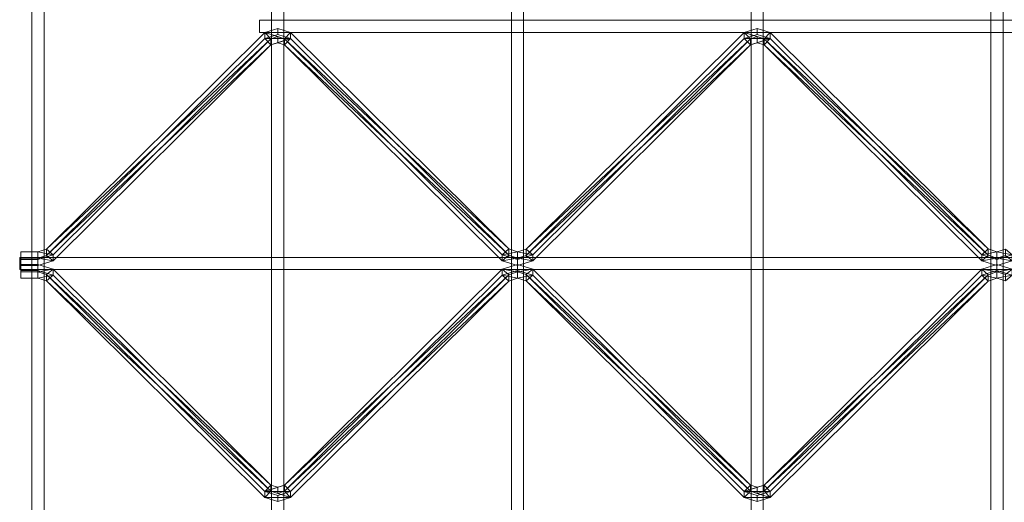
# Model space of a CAD drawing. Units: millimetres. Extents: x 0 to 820, y -1999 to 0.
# Drawn here: x 8 to 413, y -1694 to -1496 of the extents above; entities that cross this region are included whole.
import ezdxf

# ---------------------------------------------------------------- set-up
doc = ezdxf.new("R2010")
doc.units = ezdxf.units.MM
doc.header["$LTSCALE"] = 5.08
doc.layers.add('ﾙｰﾌｴｽﾊﾟﾘｱ004', color=7, linetype='Continuous')

# ---------------------------------------------------------------- blocks, each defined once
blk = doc.blocks.new('U_I__EB__004')
at = {"color": 253, "linetype": 'Continuous', "lineweight": 15}
for points in [[(13.5, 0, 3212), (18.5, 0, 3212), (18.5, -1999, 3212), (13.5, -1999, 3212)], [(18.5, 0, 3217), (13.5, 0, 3217), (13.5, -1999, 3217), (18.5, -1999, 3217)], [(13.5, 0, 3217), (13.5, 0, 3212), (13.5, -1999, 3212), (13.5, -1999, 3217)], [(18.5, 0, 3212), (18.5, 0, 3217), (18.5, -1999, 3217), (18.5, -1999, 3212)], [(210.5, 0, 3212), (215.5, 0, 3212), (215.5, -1999, 3212), (210.5, -1999, 3212)], [(215.5, 0, 3217), (210.5, 0, 3217), (210.5, -1999, 3217), (215.5, -1999, 3217)], [(210.5, 0, 3217), (210.5, 0, 3212), (210.5, -1999, 3212), (210.5, -1999, 3217)], [(215.5, 0, 3212), (215.5, 0, 3217), (215.5, -1999, 3217), (215.5, -1999, 3212)], [(407.5, 0, 3212), (412.5, 0, 3212), (412.5, -1999, 3212), (407.5, -1999, 3212)], [(412.5, 0, 3217), (407.5, 0, 3217), (407.5, -1999, 3217), (412.5, -1999, 3217)], [(407.5, 0, 3217), (407.5, 0, 3212), (407.5, -1999, 3212), (407.5, -1999, 3217)], [(412.5, 0, 3212), (412.5, 0, 3217), (412.5, -1999, 3217), (412.5, -1999, 3212)], [(112, -98.5, 3127), (117, -98.5, 3127), (117, -1900.5, 3127), (112, -1900.5, 3127)], [(117, -98.5, 3132), (112, -98.5, 3132), (112, -1900.5, 3132), (117, -1900.5, 3132)], [(112, -98.5, 3132), (112, -98.5, 3127), (112, -1900.5, 3127), (112, -1900.5, 3132)], [(117, -98.5, 3127), (117, -98.5, 3132), (117, -1900.5, 3132), (117, -1900.5, 3127)], [(309, -98.5, 3127), (314, -98.5, 3127), (314, -1900.5, 3127), (309, -1900.5, 3127)], [(314, -98.5, 3132), (309, -98.5, 3132), (309, -1900.5, 3132), (314, -1900.5, 3132)], [(309, -98.5, 3132), (309, -98.5, 3127), (309, -1900.5, 3127), (309, -1900.5, 3132)], [(314, -98.5, 3127), (314, -98.5, 3132), (314, -1900.5, 3132), (314, -1900.5, 3127)], [(712, -1496, 3132), (107, -1496, 3132), (107, -1496, 3137), (712, -1496, 3137)], [(107, -1496, 3132), (712, -1496, 3132), (712, -1501, 3132), (107, -1501, 3132)], [(712, -1496, 3137), (107, -1496, 3137), (107, -1501, 3137), (712, -1501, 3137)], [(107, -1496, 3137), (107, -1496, 3132), (107, -1501, 3132), (107, -1501, 3137)], [(114.5, -1499.376973, 3135.206145), (114.5, -1501.898593, 3132.101079), (109.2, -1503.528752, 3133.42493), (109.2, -1501.007133, 3136.529996)], [(114.5, -1499.376973, 3135.206145), (109.2, -1501.007133, 3136.529996), (119.8, -1501.007133, 3136.529996)], [(119.8, -1501.007133, 3136.529996), (119.8, -1503.528752, 3133.42493), (114.5, -1501.898593, 3132.101079), (114.5, -1499.376973, 3135.206145)], [(311.5, -1499.376973, 3135.206145), (311.5, -1501.898593, 3132.101079), (306.2, -1503.528752, 3133.42493), (306.2, -1501.007133, 3136.529996)], [(311.5, -1499.376973, 3135.206145), (306.2, -1501.007133, 3136.529996), (316.8, -1501.007133, 3136.529996)], [(316.8, -1501.007133, 3136.529996), (316.8, -1503.528752, 3133.42493), (311.5, -1501.898593, 3132.101079), (311.5, -1499.376973, 3135.206145)], [(109.2, -1501.007133, 3136.529996), (109.2, -1503.528752, 3133.42493), (19.523, -1592.634654, 3205.7877), (19.523, -1590.113035, 3208.892766)], [(109.2, -1501.007133, 3136.529996), (19.523, -1590.113035, 3208.892766), (111.677, -1503.568812, 3138.610332)], [(111.677, -1506.090432, 3135.505266), (19.523, -1592.634654, 3205.7877), (109.2, -1503.528752, 3133.42493)], [(19.523, -1590.113035, 3208.892766), (22.265, -1592.38439, 3210.737331), (111.677, -1503.568812, 3138.610332)], [(22.265, -1592.38439, 3210.737331), (22.265, -1594.90601, 3207.632265), (111.677, -1506.090432, 3135.505266), (111.677, -1503.568812, 3138.610332)], [(107, -1501, 3132), (712, -1501, 3132), (712, -1501, 3137), (107, -1501, 3137)], [(109.2, -1501.007133, 3136.529996), (111.677, -1503.568812, 3138.610332), (114.5, -1502.714919, 3137.916886)], [(109.2, -1501.007133, 3136.529996), (114.5, -1502.714919, 3137.916886), (117.323, -1503.568812, 3138.610332)], [(109.2, -1501.007133, 3136.529996), (117.323, -1503.568812, 3138.610332), (119.8, -1501.007133, 3136.529996)], [(114.5, -1501.898593, 3132.101079), (119.8, -1503.528752, 3133.42493), (109.2, -1503.528752, 3133.42493)], [(119.8, -1503.528752, 3133.42493), (111.677, -1506.090432, 3135.505266), (109.2, -1503.528752, 3133.42493)], [(111.677, -1503.568812, 3138.610332), (111.677, -1506.090432, 3135.505266), (114.5, -1505.236539, 3134.81182), (114.5, -1502.714919, 3137.916886)], [(119.8, -1503.528752, 3133.42493), (114.5, -1505.236539, 3134.81182), (111.677, -1506.090432, 3135.505266)], [(114.5, -1502.714919, 3137.916886), (114.5, -1505.236539, 3134.81182), (117.323, -1506.090432, 3135.505266), (117.323, -1503.568812, 3138.610332)], [(119.8, -1503.528752, 3133.42493), (117.323, -1506.090432, 3135.505266), (114.5, -1505.236539, 3134.81182)], [(117.323, -1503.568812, 3138.610332), (209.4, -1589.977964, 3208.783075), (119.8, -1501.007133, 3136.529996)], [(119.8, -1503.528752, 3133.42493), (209.4, -1592.499584, 3205.678009), (117.323, -1506.090432, 3135.505266)], [(117.323, -1503.568812, 3138.610332), (117.323, -1506.090432, 3135.505266), (206.735, -1594.90601, 3207.632265), (206.735, -1592.38439, 3210.737331)], [(117.323, -1503.568812, 3138.610332), (206.735, -1592.38439, 3210.737331), (209.4, -1589.977964, 3208.783075)], [(209.4, -1589.977964, 3208.783075), (209.4, -1592.499584, 3205.678009), (119.8, -1503.528752, 3133.42493), (119.8, -1501.007133, 3136.529996)], [(306.2, -1501.007133, 3136.529996), (306.2, -1503.528752, 3133.42493), (216.523, -1592.634654, 3205.7877), (216.523, -1590.113035, 3208.892766)], [(306.2, -1501.007133, 3136.529996), (216.523, -1590.113035, 3208.892766), (308.677, -1503.568812, 3138.610332)], [(308.677, -1506.090432, 3135.505266), (216.523, -1592.634654, 3205.7877), (306.2, -1503.528752, 3133.42493)], [(216.523, -1590.113035, 3208.892766), (219.265, -1592.38439, 3210.737331), (308.677, -1503.568812, 3138.610332)], [(219.265, -1592.38439, 3210.737331), (219.265, -1594.90601, 3207.632265), (308.677, -1506.090432, 3135.505266), (308.677, -1503.568812, 3138.610332)], [(306.2, -1501.007133, 3136.529996), (308.677, -1503.568812, 3138.610332), (311.5, -1502.714919, 3137.916886)], [(306.2, -1501.007133, 3136.529996), (311.5, -1502.714919, 3137.916886), (314.323, -1503.568812, 3138.610332)], [(306.2, -1501.007133, 3136.529996), (314.323, -1503.568812, 3138.610332), (316.8, -1501.007133, 3136.529996)], [(311.5, -1501.898593, 3132.101079), (316.8, -1503.528752, 3133.42493), (306.2, -1503.528752, 3133.42493)], [(316.8, -1503.528752, 3133.42493), (308.677, -1506.090432, 3135.505266), (306.2, -1503.528752, 3133.42493)], [(308.677, -1503.568812, 3138.610332), (308.677, -1506.090432, 3135.505266), (311.5, -1505.236539, 3134.81182), (311.5, -1502.714919, 3137.916886)], [(316.8, -1503.528752, 3133.42493), (311.5, -1505.236539, 3134.81182), (308.677, -1506.090432, 3135.505266)], [(311.5, -1502.714919, 3137.916886), (311.5, -1505.236539, 3134.81182), (314.323, -1506.090432, 3135.505266), (314.323, -1503.568812, 3138.610332)], [(316.8, -1503.528752, 3133.42493), (314.323, -1506.090432, 3135.505266), (311.5, -1505.236539, 3134.81182)], [(314.323, -1503.568812, 3138.610332), (406.4, -1589.977964, 3208.783075), (316.8, -1501.007133, 3136.529996)], [(316.8, -1503.528752, 3133.42493), (406.4, -1592.499584, 3205.678009), (314.323, -1506.090432, 3135.505266)], [(314.323, -1503.568812, 3138.610332), (314.323, -1506.090432, 3135.505266), (403.735, -1594.90601, 3207.632265), (403.735, -1592.38439, 3210.737331)], [(314.323, -1503.568812, 3138.610332), (403.735, -1592.38439, 3210.737331), (406.4, -1589.977964, 3208.783075)], [(406.4, -1589.977964, 3208.783075), (406.4, -1592.499584, 3205.678009), (316.8, -1503.528752, 3133.42493), (316.8, -1501.007133, 3136.529996)], [(111.677, -1506.090432, 3135.505266), (22.265, -1594.90601, 3207.632265), (19.523, -1592.634654, 3205.7877)], [(209.4, -1592.499584, 3205.678009), (206.735, -1594.90601, 3207.632265), (117.323, -1506.090432, 3135.505266)], [(308.677, -1506.090432, 3135.505266), (219.265, -1594.90601, 3207.632265), (216.523, -1592.634654, 3205.7877)], [(406.4, -1592.499584, 3205.678009), (403.735, -1594.90601, 3207.632265), (314.323, -1506.090432, 3135.505266)], [(810.5, -1593.5, 3207), (8.5, -1593.5, 3207), (8.5, -1593.5, 3212), (810.5, -1593.5, 3212)], [(8.5, -1593.5, 3207), (810.5, -1593.5, 3207), (810.5, -1598.5, 3207), (8.5, -1598.5, 3207)], [(810.5, -1593.5, 3212), (8.5, -1593.5, 3212), (8.5, -1598.5, 3212), (810.5, -1598.5, 3212)], [(8.5, -1593.5, 3212), (8.5, -1593.5, 3207), (8.5, -1598.5, 3207), (8.5, -1598.5, 3212)], [(16, -1591.219991, 3209.791723), (16, -1593.74161, 3206.686657), (9, -1593.74161, 3206.686657), (9, -1591.219991, 3209.791723)], [(9, -1591.219991, 3209.791723), (9, -1593.74161, 3206.686657), (9, -1596.846676, 3209.208277), (9, -1594.325057, 3212.313343)], [(9, -1594.325057, 3212.313343), (16, -1594.325057, 3212.313343), (16, -1591.219991, 3209.791723), (9, -1591.219991, 3209.791723)], [(9, -1596.846676, 3209.208277), (9, -1593.74161, 3206.686657), (16, -1593.74161, 3206.686657), (16, -1596.846676, 3209.208277)], [(19.523, -1590.113035, 3208.892766), (19.523, -1592.634654, 3205.7877), (16, -1593.74161, 3206.686657), (16, -1591.219991, 3209.791723)], [(19.523, -1590.113035, 3208.892766), (16, -1591.219991, 3209.791723), (22.265, -1592.38439, 3210.737331)], [(16, -1594.325057, 3212.313343), (16, -1596.846676, 3209.208277), (16, -1593.74161, 3206.686657), (16, -1591.219991, 3209.791723)], [(16, -1591.219991, 3209.791723), (16, -1593.74161, 3206.686657), (16, -1596.846676, 3209.208277), (16, -1594.325057, 3212.313343)], [(16, -1591.219991, 3209.791723), (16, -1594.325057, 3212.313343), (22.265, -1592.38439, 3210.737331)], [(16, -1594.325057, 3212.313343), (16, -1596.846676, 3209.208277), (22.265, -1594.90601, 3207.632265), (22.265, -1592.38439, 3210.737331)], [(22.265, -1594.90601, 3207.632265), (16, -1593.74161, 3206.686657), (19.523, -1592.634654, 3205.7877)], [(22.265, -1594.90601, 3207.632265), (16, -1596.846676, 3209.208277), (16, -1593.74161, 3206.686657)], [(206.735, -1592.38439, 3210.737331), (213, -1591.219991, 3209.791723), (209.4, -1589.977964, 3208.783075)], [(206.735, -1592.38439, 3210.737331), (213, -1594.325057, 3212.313343), (213, -1591.219991, 3209.791723)], [(206.735, -1592.38439, 3210.737331), (206.735, -1594.90601, 3207.632265), (213, -1596.846676, 3209.208277), (213, -1594.325057, 3212.313343)], [(209.4, -1592.499584, 3205.678009), (213, -1593.74161, 3206.686657), (206.735, -1594.90601, 3207.632265)], [(213, -1593.74161, 3206.686657), (213, -1596.846676, 3209.208277), (206.735, -1594.90601, 3207.632265)], [(213, -1591.219991, 3209.791723), (213, -1593.74161, 3206.686657), (209.4, -1592.499584, 3205.678009), (209.4, -1589.977964, 3208.783075)], [(216.523, -1590.113035, 3208.892766), (216.523, -1592.634654, 3205.7877), (213, -1593.74161, 3206.686657), (213, -1591.219991, 3209.791723)], [(216.523, -1590.113035, 3208.892766), (213, -1591.219991, 3209.791723), (219.265, -1592.38439, 3210.737331)], [(213, -1594.325057, 3212.313343), (213, -1596.846676, 3209.208277), (213, -1593.74161, 3206.686657), (213, -1591.219991, 3209.791723)], [(213, -1591.219991, 3209.791723), (213, -1593.74161, 3206.686657), (213, -1596.846676, 3209.208277), (213, -1594.325057, 3212.313343)], [(213, -1591.219991, 3209.791723), (213, -1594.325057, 3212.313343), (219.265, -1592.38439, 3210.737331)], [(213, -1594.325057, 3212.313343), (213, -1596.846676, 3209.208277), (219.265, -1594.90601, 3207.632265), (219.265, -1592.38439, 3210.737331)], [(219.265, -1594.90601, 3207.632265), (213, -1593.74161, 3206.686657), (216.523, -1592.634654, 3205.7877)], [(219.265, -1594.90601, 3207.632265), (213, -1596.846676, 3209.208277), (213, -1593.74161, 3206.686657)], [(403.735, -1592.38439, 3210.737331), (410, -1591.219991, 3209.791723), (406.4, -1589.977964, 3208.783075)], [(403.735, -1592.38439, 3210.737331), (410, -1594.325057, 3212.313343), (410, -1591.219991, 3209.791723)], [(403.735, -1592.38439, 3210.737331), (403.735, -1594.90601, 3207.632265), (410, -1596.846676, 3209.208277), (410, -1594.325057, 3212.313343)], [(406.4, -1592.499584, 3205.678009), (410, -1593.74161, 3206.686657), (403.735, -1594.90601, 3207.632265)], [(410, -1593.74161, 3206.686657), (410, -1596.846676, 3209.208277), (403.735, -1594.90601, 3207.632265)], [(410, -1591.219991, 3209.791723), (410, -1593.74161, 3206.686657), (406.4, -1592.499584, 3205.678009), (406.4, -1589.977964, 3208.783075)], [(413.523, -1590.113035, 3208.892766), (413.523, -1592.634654, 3205.7877), (410, -1593.74161, 3206.686657), (410, -1591.219991, 3209.791723)], [(413.523, -1590.113035, 3208.892766), (410, -1591.219991, 3209.791723), (416.265, -1592.38439, 3210.737331)], [(410, -1594.325057, 3212.313343), (410, -1596.846676, 3209.208277), (410, -1593.74161, 3206.686657), (410, -1591.219991, 3209.791723)], [(410, -1591.219991, 3209.791723), (410, -1593.74161, 3206.686657), (410, -1596.846676, 3209.208277), (410, -1594.325057, 3212.313343)], [(410, -1591.219991, 3209.791723), (410, -1594.325057, 3212.313343), (416.265, -1592.38439, 3210.737331)], [(410, -1594.325057, 3212.313343), (410, -1596.846676, 3209.208277), (416.265, -1594.90601, 3207.632265), (416.265, -1592.38439, 3210.737331)], [(416.265, -1594.90601, 3207.632265), (410, -1593.74161, 3206.686657), (413.523, -1592.634654, 3205.7877)], [(416.265, -1594.90601, 3207.632265), (410, -1596.846676, 3209.208277), (410, -1593.74161, 3206.686657)], [(9, -1594.325057, 3212.313343), (9, -1596.846676, 3209.208277), (16, -1596.846676, 3209.208277), (16, -1594.325057, 3212.313343)], [(9, -1598.874943, 3212.313343), (16, -1598.874943, 3212.313343), (16, -1596.353324, 3209.208277), (9, -1596.353324, 3209.208277)], [(9, -1601.980009, 3209.791723), (9, -1598.874943, 3212.313343), (9, -1596.353324, 3209.208277), (9, -1599.45839, 3206.686657)], [(9, -1596.353324, 3209.208277), (16, -1596.353324, 3209.208277), (16, -1599.45839, 3206.686657), (9, -1599.45839, 3206.686657)], [(16, -1598.874943, 3212.313343), (16, -1601.980009, 3209.791723), (16, -1599.45839, 3206.686657), (16, -1596.353324, 3209.208277)], [(16, -1601.980009, 3209.791723), (16, -1598.874943, 3212.313343), (16, -1596.353324, 3209.208277), (16, -1599.45839, 3206.686657)], [(16, -1598.874943, 3212.313343), (22.265, -1600.81561, 3210.737331), (22.265, -1598.29399, 3207.632265), (16, -1596.353324, 3209.208277)], [(16, -1599.45839, 3206.686657), (16, -1596.353324, 3209.208277), (22.265, -1598.29399, 3207.632265)], [(206.735, -1600.81561, 3210.737331), (213, -1598.874943, 3212.313343), (213, -1596.353324, 3209.208277), (206.735, -1598.29399, 3207.632265)], [(206.735, -1598.29399, 3207.632265), (213, -1596.353324, 3209.208277), (213, -1599.45839, 3206.686657)], [(213, -1598.874943, 3212.313343), (213, -1601.980009, 3209.791723), (213, -1599.45839, 3206.686657), (213, -1596.353324, 3209.208277)], [(213, -1601.980009, 3209.791723), (213, -1598.874943, 3212.313343), (213, -1596.353324, 3209.208277), (213, -1599.45839, 3206.686657)], [(213, -1598.874943, 3212.313343), (219.265, -1600.81561, 3210.737331), (219.265, -1598.29399, 3207.632265), (213, -1596.353324, 3209.208277)], [(213, -1599.45839, 3206.686657), (213, -1596.353324, 3209.208277), (219.265, -1598.29399, 3207.632265)], [(403.735, -1600.81561, 3210.737331), (410, -1598.874943, 3212.313343), (410, -1596.353324, 3209.208277), (403.735, -1598.29399, 3207.632265)], [(403.735, -1598.29399, 3207.632265), (410, -1596.353324, 3209.208277), (410, -1599.45839, 3206.686657)], [(410, -1598.874943, 3212.313343), (410, -1601.980009, 3209.791723), (410, -1599.45839, 3206.686657), (410, -1596.353324, 3209.208277)], [(410, -1601.980009, 3209.791723), (410, -1598.874943, 3212.313343), (410, -1596.353324, 3209.208277), (410, -1599.45839, 3206.686657)], [(410, -1598.874943, 3212.313343), (416.265, -1600.81561, 3210.737331), (416.265, -1598.29399, 3207.632265), (410, -1596.353324, 3209.208277)], [(410, -1599.45839, 3206.686657), (410, -1596.353324, 3209.208277), (416.265, -1598.29399, 3207.632265)], [(8.5, -1598.5, 3207), (810.5, -1598.5, 3207), (810.5, -1598.5, 3212), (8.5, -1598.5, 3212)], [(9, -1598.874943, 3212.313343), (9, -1601.980009, 3209.791723), (16, -1601.980009, 3209.791723), (16, -1598.874943, 3212.313343)], [(16, -1601.980009, 3209.791723), (9, -1601.980009, 3209.791723), (9, -1599.45839, 3206.686657), (16, -1599.45839, 3206.686657)], [(19.523, -1600.565346, 3205.7877), (16, -1599.45839, 3206.686657), (22.265, -1598.29399, 3207.632265)], [(22.265, -1600.81561, 3210.737331), (16, -1598.874943, 3212.313343), (16, -1601.980009, 3209.791723)], [(19.523, -1603.086965, 3208.892766), (16, -1601.980009, 3209.791723), (16, -1599.45839, 3206.686657), (19.523, -1600.565346, 3205.7877)], [(22.265, -1600.81561, 3210.737331), (16, -1601.980009, 3209.791723), (19.523, -1603.086965, 3208.892766)], [(19.523, -1600.565346, 3205.7877), (22.265, -1598.29399, 3207.632265), (111.677, -1687.109568, 3135.505266)], [(109.2, -1692.192867, 3136.529996), (19.523, -1603.086965, 3208.892766), (19.523, -1600.565346, 3205.7877), (109.2, -1689.671248, 3133.42493)], [(109.2, -1689.671248, 3133.42493), (19.523, -1600.565346, 3205.7877), (111.677, -1687.109568, 3135.505266)], [(111.677, -1689.631188, 3138.610332), (22.265, -1600.81561, 3210.737331), (19.523, -1603.086965, 3208.892766)], [(22.265, -1600.81561, 3210.737331), (111.677, -1689.631188, 3138.610332), (111.677, -1687.109568, 3135.505266), (22.265, -1598.29399, 3207.632265)], [(117.323, -1689.631188, 3138.610332), (206.735, -1600.81561, 3210.737331), (206.735, -1598.29399, 3207.632265), (117.323, -1687.109568, 3135.505266)], [(117.323, -1687.109568, 3135.505266), (206.735, -1598.29399, 3207.632265), (209.4, -1600.700416, 3205.678009)], [(117.323, -1687.109568, 3135.505266), (209.4, -1600.700416, 3205.678009), (119.8, -1689.671248, 3133.42493)], [(209.4, -1603.222036, 3208.783075), (206.735, -1600.81561, 3210.737331), (117.323, -1689.631188, 3138.610332)], [(209.4, -1603.222036, 3208.783075), (119.8, -1692.192867, 3136.529996), (119.8, -1689.671248, 3133.42493), (209.4, -1600.700416, 3205.678009)], [(206.735, -1598.29399, 3207.632265), (213, -1599.45839, 3206.686657), (209.4, -1600.700416, 3205.678009)], [(213, -1601.980009, 3209.791723), (213, -1598.874943, 3212.313343), (206.735, -1600.81561, 3210.737331)], [(209.4, -1603.222036, 3208.783075), (213, -1601.980009, 3209.791723), (206.735, -1600.81561, 3210.737331)], [(213, -1601.980009, 3209.791723), (209.4, -1603.222036, 3208.783075), (209.4, -1600.700416, 3205.678009), (213, -1599.45839, 3206.686657)], [(216.523, -1600.565346, 3205.7877), (213, -1599.45839, 3206.686657), (219.265, -1598.29399, 3207.632265)], [(219.265, -1600.81561, 3210.737331), (213, -1598.874943, 3212.313343), (213, -1601.980009, 3209.791723)], [(216.523, -1603.086965, 3208.892766), (213, -1601.980009, 3209.791723), (213, -1599.45839, 3206.686657), (216.523, -1600.565346, 3205.7877)], [(219.265, -1600.81561, 3210.737331), (213, -1601.980009, 3209.791723), (216.523, -1603.086965, 3208.892766)], [(216.523, -1600.565346, 3205.7877), (219.265, -1598.29399, 3207.632265), (308.677, -1687.109568, 3135.505266)], [(306.2, -1692.192867, 3136.529996), (216.523, -1603.086965, 3208.892766), (216.523, -1600.565346, 3205.7877), (306.2, -1689.671248, 3133.42493)], [(306.2, -1689.671248, 3133.42493), (216.523, -1600.565346, 3205.7877), (308.677, -1687.109568, 3135.505266)], [(308.677, -1689.631188, 3138.610332), (219.265, -1600.81561, 3210.737331), (216.523, -1603.086965, 3208.892766)], [(219.265, -1600.81561, 3210.737331), (308.677, -1689.631188, 3138.610332), (308.677, -1687.109568, 3135.505266), (219.265, -1598.29399, 3207.632265)], [(314.323, -1689.631188, 3138.610332), (403.735, -1600.81561, 3210.737331), (403.735, -1598.29399, 3207.632265), (314.323, -1687.109568, 3135.505266)], [(314.323, -1687.109568, 3135.505266), (403.735, -1598.29399, 3207.632265), (406.4, -1600.700416, 3205.678009)], [(314.323, -1687.109568, 3135.505266), (406.4, -1600.700416, 3205.678009), (316.8, -1689.671248, 3133.42493)], [(406.4, -1603.222036, 3208.783075), (403.735, -1600.81561, 3210.737331), (314.323, -1689.631188, 3138.610332)], [(406.4, -1603.222036, 3208.783075), (316.8, -1692.192867, 3136.529996), (316.8, -1689.671248, 3133.42493), (406.4, -1600.700416, 3205.678009)], [(403.735, -1598.29399, 3207.632265), (410, -1599.45839, 3206.686657), (406.4, -1600.700416, 3205.678009)], [(410, -1601.980009, 3209.791723), (410, -1598.874943, 3212.313343), (403.735, -1600.81561, 3210.737331)], [(406.4, -1603.222036, 3208.783075), (410, -1601.980009, 3209.791723), (403.735, -1600.81561, 3210.737331)], [(410, -1601.980009, 3209.791723), (406.4, -1603.222036, 3208.783075), (406.4, -1600.700416, 3205.678009), (410, -1599.45839, 3206.686657)], [(413.523, -1600.565346, 3205.7877), (410, -1599.45839, 3206.686657), (416.265, -1598.29399, 3207.632265)], [(416.265, -1600.81561, 3210.737331), (410, -1598.874943, 3212.313343), (410, -1601.980009, 3209.791723)], [(413.523, -1603.086965, 3208.892766), (410, -1601.980009, 3209.791723), (410, -1599.45839, 3206.686657), (413.523, -1600.565346, 3205.7877)], [(416.265, -1600.81561, 3210.737331), (410, -1601.980009, 3209.791723), (413.523, -1603.086965, 3208.892766)], [(111.677, -1689.631188, 3138.610332), (19.523, -1603.086965, 3208.892766), (109.2, -1692.192867, 3136.529996)], [(119.8, -1692.192867, 3136.529996), (209.4, -1603.222036, 3208.783075), (117.323, -1689.631188, 3138.610332)], [(308.677, -1689.631188, 3138.610332), (216.523, -1603.086965, 3208.892766), (306.2, -1692.192867, 3136.529996)], [(316.8, -1692.192867, 3136.529996), (406.4, -1603.222036, 3208.783075), (314.323, -1689.631188, 3138.610332)], [(109.2, -1689.671248, 3133.42493), (111.677, -1687.109568, 3135.505266), (114.5, -1687.963461, 3134.81182)], [(109.2, -1689.671248, 3133.42493), (114.5, -1687.963461, 3134.81182), (117.323, -1687.109568, 3135.505266)], [(109.2, -1689.671248, 3133.42493), (117.323, -1687.109568, 3135.505266), (119.8, -1689.671248, 3133.42493)], [(119.8, -1692.192867, 3136.529996), (111.677, -1689.631188, 3138.610332), (109.2, -1692.192867, 3136.529996)], [(114.5, -1693.823027, 3135.206145), (109.2, -1692.192867, 3136.529996), (109.2, -1689.671248, 3133.42493), (114.5, -1691.301407, 3132.101079)], [(114.5, -1691.301407, 3132.101079), (109.2, -1689.671248, 3133.42493), (119.8, -1689.671248, 3133.42493)], [(111.677, -1689.631188, 3138.610332), (114.5, -1690.485081, 3137.916886), (114.5, -1687.963461, 3134.81182), (111.677, -1687.109568, 3135.505266)], [(119.8, -1692.192867, 3136.529996), (114.5, -1690.485081, 3137.916886), (111.677, -1689.631188, 3138.610332)], [(114.5, -1690.485081, 3137.916886), (117.323, -1689.631188, 3138.610332), (117.323, -1687.109568, 3135.505266), (114.5, -1687.963461, 3134.81182)], [(119.8, -1692.192867, 3136.529996), (117.323, -1689.631188, 3138.610332), (114.5, -1690.485081, 3137.916886)], [(119.8, -1692.192867, 3136.529996), (114.5, -1693.823027, 3135.206145), (114.5, -1691.301407, 3132.101079), (119.8, -1689.671248, 3133.42493)], [(306.2, -1689.671248, 3133.42493), (308.677, -1687.109568, 3135.505266), (311.5, -1687.963461, 3134.81182)], [(306.2, -1689.671248, 3133.42493), (311.5, -1687.963461, 3134.81182), (314.323, -1687.109568, 3135.505266)], [(306.2, -1689.671248, 3133.42493), (314.323, -1687.109568, 3135.505266), (316.8, -1689.671248, 3133.42493)], [(316.8, -1692.192867, 3136.529996), (308.677, -1689.631188, 3138.610332), (306.2, -1692.192867, 3136.529996)], [(311.5, -1693.823027, 3135.206145), (306.2, -1692.192867, 3136.529996), (306.2, -1689.671248, 3133.42493), (311.5, -1691.301407, 3132.101079)], [(311.5, -1691.301407, 3132.101079), (306.2, -1689.671248, 3133.42493), (316.8, -1689.671248, 3133.42493)], [(308.677, -1689.631188, 3138.610332), (311.5, -1690.485081, 3137.916886), (311.5, -1687.963461, 3134.81182), (308.677, -1687.109568, 3135.505266)], [(316.8, -1692.192867, 3136.529996), (311.5, -1690.485081, 3137.916886), (308.677, -1689.631188, 3138.610332)], [(311.5, -1690.485081, 3137.916886), (314.323, -1689.631188, 3138.610332), (314.323, -1687.109568, 3135.505266), (311.5, -1687.963461, 3134.81182)], [(316.8, -1692.192867, 3136.529996), (314.323, -1689.631188, 3138.610332), (311.5, -1690.485081, 3137.916886)], [(316.8, -1692.192867, 3136.529996), (311.5, -1693.823027, 3135.206145), (311.5, -1691.301407, 3132.101079), (316.8, -1689.671248, 3133.42493)], [(114.5, -1693.823027, 3135.206145), (119.8, -1692.192867, 3136.529996), (109.2, -1692.192867, 3136.529996)], [(311.5, -1693.823027, 3135.206145), (316.8, -1692.192867, 3136.529996), (306.2, -1692.192867, 3136.529996)]]:
    blk.add_3dface(points, dxfattribs=at)

msp = doc.modelspace()

# ---------------------------------------------------------------- block references
at = {"layer": 'ﾙｰﾌｴｽﾊﾟﾘｱ004', "color": 7}
msp.add_blockref('U_I__EB__004', (0, 0), dxfattribs=at)

doc.saveas('drawing.dxf')
